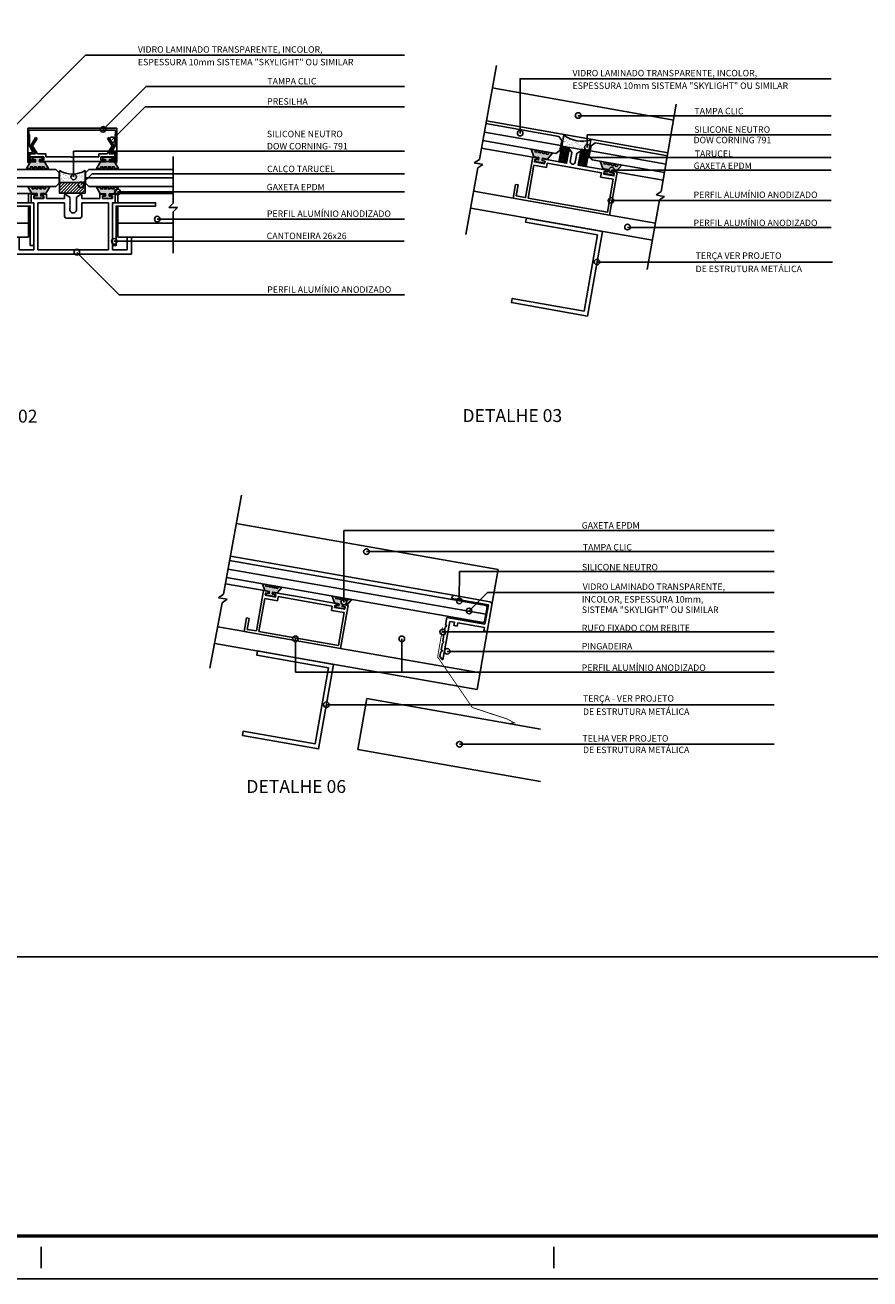
# Model space of a CAD drawing. Extents: x 173835 to 174132, y 2181343 to 2181491.
# Drawn here: x 173886 to 173936, y 2181343 to 2181416 of the extents above; entities that cross this region are included whole.
import ezdxf

# ---------------------------------------------------------------- set-up
doc = ezdxf.new("R2010")
doc.units = 0
doc.header["$MEASUREMENT"] = 0
doc.linetypes.add('ACAD_ISO07W100', pattern=[3, 0, -3])
for name, color, linetype in [('A-01-A', 8, 'CONTINUOUS'), ('A-02', 2, 'CONTINUOUS'), ('A-03', 3, 'CONTINUOUS'), ('A-04', 4, 'CONTINUOUS'), ('A-COTA', 1, 'CONTINUOUS'), ('A-FORMATO', 1, 'CONTINUOUS'), ('A-HT-VIDRO', 8, 'CONTINUOUS'), ('A-TEXTO-2', 3, 'CONTINUOUS'), ('A-VIDRO', 142, 'CONTINUOUS'), ('A-VIDRO-GAXETA', 253, 'CONTINUOUS'), ('A0-TEXTO-25', 2, 'CONTINUOUS'), ('COTA', 1, 'CONTINUOUS'), ('LAYER2', 2, 'CONTINUOUS'), ('PERFIS', 2, 'CONTINUOUS')]:
    doc.layers.add(name, color=color, linetype=linetype)
doc.styles.add('RS-60-25', font='romans.shx', dxfattribs={"height": 0.375})
doc.styles.add('STYLE1', font='ARIAL.TTF')

# ---------------------------------------------------------------- blocks, each defined once
blk = doc.blocks.new('PERFIL_ENG001')
at = {"layer": 'LAYER2', "linetype": 'CONTINUOUS'}
for p, q in [((162555.68, -21096.93), (162555.68, -21101.93)), ((162558.66, -21096.93), (162555.68, -21096.93)), ((162557.18, -21097.93), (162558.66, -21097.93)), ((162557.18, -21099.43), (162557.18, -21097.93)), ((162563.18, -21099.43), (162557.18, -21099.43)), ((162558.66, -21097.93), (162558.66, -21096.93)), ((162561.67, -21096.93), (162561.67, -21097.93)), ((162564.68, -21096.93), (162561.67, -21096.93)), ((162563.18, -21097.93), (162561.67, -21097.93)), ((162563.18, -21099.43), (162563.18, -21097.93)), ((162564.68, -21096.93), (162564.68, -21099.43)), ((162564.68, -21099.43), (162575.17, -21099.43)), ((162575.17, -21097.45), (162575.17, -21099.43)), ((162578.18, -21098.66), (162575.62, -21097.19)), ((162578.18, -21098.66), (162578.47, -21098.96)), ((162578.47, -21098.96), (162578.18, -21099.26)), ((162578.18, -21099.26), (162578.47, -21099.56)), ((162578.47, -21099.56), (162578.18, -21099.86)), ((162578.18, -21099.86), (162578.47, -21100.16)), ((162578.47, -21100.16), (162578.18, -21100.46)), ((162582.18, -21098.66), (162584.72, -21097.19)), ((162582.18, -21105.93), (162582.18, -21098.66)), ((162585.17, -21099.43), (162585.17, -21097.45)), ((162585.17, -21099.43), (162595.68, -21099.43)), ((162598.66, -21096.93), (162595.68, -21096.93)), ((162595.68, -21096.93), (162595.68, -21099.43)), ((162597.18, -21097.93), (162598.66, -21097.93)), ((162597.18, -21099.43), (162597.18, -21097.93)), ((162597.18, -21099.43), (162603.18, -21099.43)), ((162598.66, -21096.93), (162598.66, -21097.93)), ((162601.67, -21097.93), (162601.67, -21096.93)), ((162601.67, -21096.93), (162604.68, -21096.93)), ((162603.18, -21097.93), (162601.67, -21097.93)), ((162603.18, -21099.43), (162603.18, -21097.93)), ((162604.68, -21096.93), (162604.68, -21101.93)), ((162557.18, -21101.93), (162555.68, -21101.93)), ((162557.18, -21101.93), (162557.18, -21129.43)), ((162575.17, -21101.93), (162559.68, -21101.93)), ((162559.68, -21101.93), (162559.68, -21129.43)), ((162575.17, -21109.93), (162575.17, -21101.93)), ((162578.18, -21100.46), (162578.47, -21100.76)), ((162578.47, -21100.76), (162578.18, -21101.06)), ((162578.18, -21101.06), (162578.47, -21101.36)), ((162578.47, -21101.36), (162578.18, -21101.66)), ((162578.18, -21101.66), (162578.47, -21101.96)), ((162578.47, -21101.96), (162578.18, -21102.26)), ((162578.18, -21102.26), (162578.47, -21102.56)), ((162578.47, -21102.56), (162578.18, -21102.86)), ((162578.18, -21102.86), (162578.47, -21103.16)), ((162578.47, -21103.16), (162578.18, -21103.46)), ((162578.18, -21103.46), (162578.47, -21103.76)), ((162578.47, -21103.76), (162578.18, -21104.06)), ((162578.18, -21104.06), (162578.47, -21104.36)), ((162578.47, -21104.36), (162578.18, -21104.66)), ((162578.18, -21104.66), (162578.47, -21104.96)), ((162578.18, -21105.26), (162578.47, -21104.96)), ((162578.18, -21105.93), (162578.18, -21105.26)), ((162585.17, -21101.93), (162600.68, -21101.93)), ((162585.17, -21109.93), (162585.17, -21101.93)), ((162600.68, -21101.93), (162600.68, -21129.43)), ((162603.18, -21101.93), (162604.68, -21101.93)), ((162603.18, -21101.93), (162604.68, -21101.93)), ((162603.18, -21101.93), (162603.18, -21129.43)), ((162576.16, -21110.93), (162584.17, -21110.93)), ((162546.16, -21121.93), (162548.66, -21121.93)), ((162546.16, -21131.93), (162546.16, -21121.93)), ((162548.66, -21129.43), (162548.66, -21121.93)), ((162614.17, -21121.93), (162611.67, -21121.93)), ((162611.67, -21129.43), (162611.67, -21121.93)), ((162614.17, -21131.93), (162614.17, -21121.93)), ((162557.18, -21129.43), (162548.66, -21129.43)), ((162600.68, -21129.43), (162559.68, -21129.43)), ((162603.18, -21129.43), (162611.67, -21129.43)), ((162546.16, -21131.93), (162614.17, -21131.93))]:
    blk.add_line(p, q, dxfattribs=at)
for centre, radius, start, end in [((162575.47, -21097.45), 0.303, 61.06815, 178.82321), ((162584.87, -21097.45), 0.303, 1.17679, 118.93185), ((162580.18, -21105.93), 2, 179.99932, 0.00068), ((162576.17, -21109.93), 1, 179.95921, 269.76061), ((162584.17, -21109.93), 1, 270.23939, 0.04079)]:
    blk.add_arc(centre, radius, start, end, dxfattribs=at)
blk = doc.blocks.new('PRE_TAMPA')
at = {"layer": 'LAYER2', "linetype": 'CONTINUOUS'}
for p, q in [((162554.16, -21075.94), (162554.16, -21062.02)), ((162554.16, -21062.02), (162606.16, -21062.02)), ((162554.91, -21063.26), (162605.41, -21063.26)), ((162554.91, -21065.62), (162554.91, -21063.26)), ((162605.41, -21065.62), (162605.41, -21063.26)), ((162606.16, -21075.94), (162606.16, -21062.02)), ((162555.2, -21066.18), (162554.91, -21065.62)), ((162555.2, -21072.36), (162555.2, -21066.18)), ((162558.81, -21067.55), (162555.96, -21072.31)), ((162557.05, -21072.31), (162559.63, -21068.01)), ((162559.63, -21068.01), (162558.81, -21067.55)), ((162601.55, -21067.55), (162600.74, -21068.01)), ((162600.74, -21068.01), (162603.32, -21072.31)), ((162604.42, -21072.31), (162601.55, -21067.55)), ((162605.12, -21066.18), (162605.41, -21065.62)), ((162605.12, -21072.36), (162605.12, -21066.18)), ((162554.16, -21075.94), (162554.16, -21082.02)), ((162554.81, -21082.02), (162554.81, -21076.54)), ((162554.81, -21076.54), (162557.46, -21076.54)), ((162557.46, -21076.54), (162555.2, -21072.36)), ((162558.81, -21077.04), (162555.37, -21077.04)), ((162555.37, -21081.55), (162555.37, -21077.04)), ((162555.96, -21072.31), (162558.81, -21077.04)), ((162559.91, -21077.04), (162557.05, -21072.31)), ((162564.77, -21077.04), (162559.91, -21077.04)), ((162564.77, -21077.04), (162564.77, -21078.83)), ((162600.47, -21077.04), (162595.59, -21077.04)), ((162595.59, -21077.04), (162595.59, -21078.83)), ((162603.32, -21072.31), (162600.47, -21077.04)), ((162601.57, -21077.04), (162604.42, -21072.31)), ((162604.98, -21077.04), (162601.57, -21077.04)), ((162602.87, -21076.54), (162605.12, -21072.36)), ((162605.51, -21076.54), (162602.87, -21076.54)), ((162604.98, -21081.55), (162604.98, -21077.04)), ((162605.51, -21082.02), (162605.51, -21076.54)), ((162606.16, -21075.94), (162606.16, -21082.02)), ((162554.81, -21082.02), (162554.16, -21082.02)), ((162555.37, -21081.55), (162558.01, -21081.55)), ((162556.08, -21080.64), (162556.08, -21078.83)), ((162556.08, -21078.83), (162563.64, -21078.83)), ((162556.08, -21080.64), (162558.01, -21080.64)), ((162558.01, -21081.55), (162558.01, -21080.64)), ((162561.7, -21080.64), (162561.7, -21081.55)), ((162563.64, -21080.64), (162561.7, -21080.64)), ((162561.7, -21081.55), (162598.69, -21081.55)), ((162563.64, -21080.64), (162563.64, -21078.83)), ((162564.77, -21078.83), (162565.53, -21078.83)), ((162579.67, -21078.83), (162564.77, -21078.83)), ((162580.18, -21079.32), (162579.67, -21078.83)), ((162580.69, -21078.83), (162580.18, -21079.32)), ((162580.69, -21078.83), (162595.59, -21078.83)), ((162595.59, -21078.83), (162594.85, -21078.83)), ((162596.74, -21080.64), (162596.74, -21078.83)), ((162596.74, -21078.83), (162604.3, -21078.83)), ((162596.74, -21080.64), (162598.69, -21080.64)), ((162598.69, -21081.55), (162598.69, -21080.64)), ((162598.69, -21081.55), (162605.18, -21081.55)), ((162602.37, -21080.64), (162602.37, -21081.55)), ((162604.3, -21080.64), (162602.37, -21080.64)), ((162604.98, -21081.55), (162602.37, -21081.55)), ((162604.3, -21078.83), (162604.3, -21080.64)), ((162605.18, -21081.55), (162605.18, -21082.02)), ((162605.51, -21082.02), (162606.16, -21082.02))]:
    blk.add_line(p, q, dxfattribs=at)
blk = doc.blocks.new('003')
at = {"layer": 'LAYER2', "linetype": 'CONTINUOUS'}
for p, q in [((163980.06, -19726.73), (163971.88, -19749.19)), ((163982.83, -19727.75), (163980.06, -19726.73)), ((163980.59, -19729.59), (163981.09, -19728.18)), ((163980.59, -19729.59), (163986.25, -19731.65)), ((163982.5, -19728.69), (163981.09, -19728.18)), ((163982.83, -19727.75), (163982.5, -19728.69)), ((163983.67, -19729.92), (163983.67, -19729.92)), ((163985.66, -19728.78), (163985.33, -19729.72)), ((163985.33, -19729.72), (163986.76, -19730.24)), ((163998.85, -19733.58), (163985.66, -19728.78)), ((163986.76, -19730.24), (163986.25, -19731.65)), ((163973.26, -19749.7), (163979.9, -19731.47)), ((163986.95, -19734.04), (163979.9, -19731.47)), ((163986.95, -19734.04), (163987.81, -19731.69)), ((163987.81, -19731.69), (164017.87, -19742.63)), ((163998.85, -19733.58), (164021.39, -19741.78)), ((163964.75, -19748.2), (163967.5, -19740.68)), ((163968.93, -19741.2), (163966.7, -19747.31)), ((163967.5, -19740.68), (163968.93, -19741.2)), ((164017.01, -19744.98), (164017.87, -19742.63)), ((164017.01, -19744.98), (164024.06, -19747.54)), ((164027.03, -19743.84), (164018.34, -19767.7)), ((164019.65, -19742.21), (164019.14, -19743.62)), ((164024.75, -19745.66), (164019.14, -19743.62)), ((164021.04, -19742.72), (164019.65, -19742.21)), ((164021.39, -19741.78), (164021.04, -19742.72)), ((164022.21, -19743.94), (164022.21, -19743.94)), ((164024.2, -19742.81), (164023.87, -19743.75)), ((164023.87, -19743.75), (164025.25, -19744.26)), ((164024.2, -19742.81), (164027.03, -19743.84)), ((164025.25, -19744.26), (164024.75, -19745.66)), ((164018.34, -19767.7), (163964.75, -19748.2)), ((163966.7, -19747.31), (163971.88, -19749.19)), ((163973.26, -19749.7), (164017.42, -19765.77)), ((164017.42, -19765.77), (164024.06, -19747.54))]:
    blk.add_line(p, q, dxfattribs=at)
blk = doc.blocks.new('PING')
at = {"layer": 'LAYER2', "linetype": 'CONTINUOUS'}
for p, q in [((164041.81, -19735.03), (164043.18, -19733.43)), ((164062.39, -19742.51), (164041.99, -19735.1)), ((164043.18, -19733.43), (164063.52, -19740.84)), ((164058.5, -19753.2), (164062.39, -19742.51)), ((164059, -19757.57), (164064.4, -19742.74)), ((164030.76, -19769.35), (164038.54, -19748.02)), ((164035.45, -19750.65), (164034.18, -19754.14)), ((164035.45, -19750.65), (164035.94, -19750.82)), ((164037.32, -19745.49), (164035.8, -19749.71)), ((164035.8, -19749.71), (164036.27, -19749.89)), ((164036.27, -19749.89), (164035.94, -19750.82)), ((164037.32, -19745.49), (164058.5, -19753.2)), ((164041.13, -19748.97), (164038.54, -19748.02)), ((164040.47, -19750.83), (164041.13, -19748.97)), ((164040.47, -19750.83), (164042.29, -19751.5)), ((164042.29, -19751.5), (164042.97, -19749.64)), ((164057.81, -19755.04), (164042.97, -19749.64)), ((164032.15, -19759.75), (164030.76, -19763.52)), ((164032.15, -19759.75), (164032.62, -19759.93)), ((164033.85, -19755.06), (164032.48, -19758.82)), ((164032.48, -19758.82), (164032.95, -19759)), ((164032.95, -19759), (164032.62, -19759.93)), ((164033.85, -19755.06), (164034.34, -19755.23)), ((164034.18, -19754.14), (164034.67, -19754.31)), ((164034.67, -19754.31), (164034.34, -19755.23)), ((164057.81, -19755.04), (164057.15, -19756.9)), ((164057.15, -19756.9), (164059, -19757.57)), ((164057.15, -19756.9), (164059, -19757.57)), ((164029.4, -19767.29), (164030.43, -19764.44)), ((164030.29, -19769.18), (164029.4, -19767.29)), ((164030.43, -19764.44), (164030.92, -19764.62)), ((164030.76, -19763.52), (164031.25, -19763.69)), ((164031.25, -19763.69), (164030.92, -19764.62)), ((164030.76, -19769.35), (164030.29, -19769.18))]:
    blk.add_line(p, q, dxfattribs=at)
blk.add_arc((164063.04, -19742.21), 1.45, 339.13468, 70.75313, dxfattribs=at)
blk = doc.blocks.new('BR-IND')
at = {"layer": 'A-COTA', "color": 3}
blk.add_circle((0, 0), 0.162, dxfattribs=at)

msp = doc.modelspace()

# ---------------------------------------------------------------- hatches: boundary and pattern name
at = {"layer": 'A-HT-VIDRO', "linetype": 'ACAD_ISO07W100'}
h = msp.add_hatch(dxfattribs=at)
h.set_pattern_fill('AR-SAND', color=256, scale=0.1, angle=10, style=0)
h.set_pattern_definition([(47.5, (157601.98711, 2180397.68512), (-0.0396625784, 0.1886612305), [0, -0.152, 0, -0.17, 0, -0.1625]), (17.5, (157601.9871, 2180397.68512), (0.12528293, 0.3086589825), [0, -0.082, 0, -0.137, 0, -0.0525]), (337.5, (157601.86598, 2180397.66376), (0.3065848365, 0.0546338139), [0, -0.05, 0, -0.18, 0, -0.235]), (327.5, (157601.86598, 2180397.66376), (0.2808050024, 0.1386350108), [0, -0.025, 0, -0.118, 0, -0.135])])
edge = h.paths.add_edge_path()
edge.add_arc((173918.859, 2181410.905), 1.762, 233.06867, 286.55707)
edge.add_line((173919.362, 2181409.215), (173919.25, 2181408.585))
edge.add_line((173919.25, 2181408.585), (173917.675, 2181408.862))
edge.add_line((173917.675, 2181408.862), (173917.8, 2181409.496))
at = {"layer": 'A-HT-VIDRO'}
h = msp.add_hatch(dxfattribs=at)
h.set_pattern_fill('ANSI31', color=256, scale=0.8, angle=10, style=0)
h.set_pattern_definition([(55, (157601.98711, 2180397.68512), (-0.0819152044, 0.05735764364), [])])
h.paths.add_polyline_path([(173918.634, 2181407.747), (173919.088, 2181407.666), (173919.25, 2181408.585), (173918.795, 2181408.665)])
h.paths.add_polyline_path([(173917.513, 2181407.944), (173917.952, 2181407.867), (173917.956, 2181407.886), (173918.099, 2181408.702), (173918.103, 2181408.696), (173918.119, 2181408.784), (173917.675, 2181408.862)])
h = msp.add_hatch(dxfattribs=at)
h.set_pattern_fill('AR-SAND', color=256, scale=0.100015, style=0)
h.set_pattern_definition([(37.5, (157687.57118, 2183246.64558), (-0.0063002809, 0.1927112837), [0, -0.1520228035, 0, -0.1700255039, 0, -0.1625243787]), (7.5, (157687.57118, 2183246.64558), (0.1770042212, 0.2822569452), [0, -0.0820123019, 0, -0.1370205532, 0, -0.0525078762]), (327.5, (157687.44816, 2183246.64558), (0.3114609055, 0.0005659903), [0, -0.0500075012, 0, -0.1800270041, 0, -0.2350352554]), (317.5, (157687.44816, 2183246.64558), (0.3006577593, 0.0877807236), [0, -0.0250037506, 0, -0.1180177027, 0, -0.1350202531])])
h.paths.add_polyline_path([(173888.406, 2181407.438), (173888.406, 2181406.738), (173889.631, 2181406.738), (173889.631, 2181407.311, -0.080938), (173889.164, 2181407.233), (173889.164, 2181406.942, -0.414214), (173889.264, 2181406.842, -1), (173889.064, 2181406.842, -0.414214), (173889.164, 2181406.942), (173889.164, 2181407.233, -0.135924)])
h.paths.add_polyline_path([(173889.631, 2181406.738), (173889.905, 2181406.738), (173889.905, 2181407.438, -0.051504), (173889.631, 2181407.311)])
h = msp.add_hatch(dxfattribs=at)
h.set_pattern_fill('ANSI31', color=256, scale=1.00015, style=0)
h.set_pattern_definition([(45, (157803.47248, 2183235.90143), (-0.0884016079, 0.0884016079), [])])
h.paths.add_polyline_path([(173888.406, 2181406.738), (173888.406, 2181406.127), (173889.906, 2181406.127), (173889.906, 2181406.738), (173889.704, 2181406.738, -0.191467), (173889.731, 2181406.669, -1), (173889.531, 2181406.669, -0.191467), (173889.559, 2181406.738)])
at = {"layer": 'A-VIDRO-GAXETA'}
for points in [[(173916.336, 2181408.19), (173916.311, 2181408.06), (173916.149, 2181408.091), (173916.124, 2181407.961), (173916.665, 2181407.859), (173916.689, 2181407.989), (173916.527, 2181408.02), (173916.551, 2181408.149), (173916.843, 2181408.094), (173917.141, 2181408.441), (173916.898, 2181408.487), (173916.878, 2181408.378), (173916.768, 2181408.399), (173916.789, 2181408.507), (173916.683, 2181408.527), (173916.663, 2181408.419), (173916.553, 2181408.44), (173916.573, 2181408.548), (173916.468, 2181408.568), (173916.447, 2181408.46), (173916.337, 2181408.481), (173916.358, 2181408.589), (173916.25, 2181408.609), (173916.23, 2181408.501), (173916.12, 2181408.522), (173916.14, 2181408.63), (173915.894, 2181408.677), (173916.045, 2181408.245)], [(173887.235, 2181407.944), (173887.235, 2181408.076), (173887.4, 2181408.076), (173887.4, 2181408.208), (173886.85, 2181408.208), (173886.85, 2181408.076), (173887.016, 2181408.076), (173887.016, 2181407.944), (173886.719, 2181407.944), (173886.49, 2181407.548), (173886.738, 2181407.548), (173886.738, 2181407.658), (173886.849, 2181407.658), (173886.849, 2181407.548), (173886.957, 2181407.548), (173886.957, 2181407.658), (173887.068, 2181407.658), (173887.068, 2181407.548), (173887.176, 2181407.548), (173887.176, 2181407.658), (173887.288, 2181407.658), (173887.288, 2181407.548), (173887.397, 2181407.548), (173887.397, 2181407.658), (173887.509, 2181407.658), (173887.509, 2181407.548), (173887.76, 2181407.548), (173887.532, 2181407.944)], [(173891.314, 2181407.944), (173891.314, 2181408.076), (173891.479, 2181408.076), (173891.479, 2181408.208), (173890.929, 2181408.208), (173890.929, 2181408.076), (173891.095, 2181408.076), (173891.095, 2181407.944), (173890.798, 2181407.944), (173890.569, 2181407.548), (173890.817, 2181407.548), (173890.817, 2181407.658), (173890.928, 2181407.658), (173890.928, 2181407.548), (173891.036, 2181407.548), (173891.036, 2181407.658), (173891.147, 2181407.658), (173891.147, 2181407.548), (173891.255, 2181407.548), (173891.255, 2181407.658), (173891.367, 2181407.658), (173891.367, 2181407.548), (173891.476, 2181407.548), (173891.476, 2181407.658), (173891.588, 2181407.658), (173891.588, 2181407.548), (173891.839, 2181407.548), (173891.61, 2181407.944)], [(173920.361, 2181407.492), (173920.337, 2181407.362), (173920.174, 2181407.393), (173920.15, 2181407.263), (173920.69, 2181407.161), (173920.715, 2181407.29), (173920.552, 2181407.321), (173920.577, 2181407.451), (173920.868, 2181407.396), (173921.166, 2181407.742), (173920.924, 2181407.788), (173920.903, 2181407.68), (173920.793, 2181407.701), (173920.814, 2181407.809), (173920.708, 2181407.829), (173920.688, 2181407.721), (173920.578, 2181407.742), (173920.598, 2181407.85), (173920.493, 2181407.87), (173920.472, 2181407.762), (173920.363, 2181407.782), (173920.383, 2181407.89), (173920.275, 2181407.911), (173920.255, 2181407.803), (173920.145, 2181407.824), (173920.166, 2181407.932), (173919.919, 2181407.978), (173920.07, 2181407.547)], [(173887.613, 2181406.093), (173887.842, 2181406.489), (173887.591, 2181406.489), (173887.591, 2181406.379), (173887.479, 2181406.379), (173887.479, 2181406.489), (173887.369, 2181406.489), (173887.369, 2181406.379), (173887.258, 2181406.379), (173887.258, 2181406.489), (173887.15, 2181406.489), (173887.15, 2181406.379), (173887.038, 2181406.379), (173887.038, 2181406.489), (173886.931, 2181406.489), (173886.931, 2181406.379), (173886.819, 2181406.379), (173886.819, 2181406.489), (173886.572, 2181406.489), (173886.801, 2181406.093), (173887.098, 2181406.093), (173887.098, 2181405.961), (173886.932, 2181405.961), (173886.932, 2181405.829), (173887.482, 2181405.829), (173887.482, 2181405.961), (173887.317, 2181405.961), (173887.317, 2181406.093)], [(173891.301, 2181406.083), (173891.301, 2181405.951), (173891.466, 2181405.951), (173891.466, 2181405.819), (173890.916, 2181405.819), (173890.916, 2181405.951), (173891.081, 2181405.951), (173891.081, 2181406.083), (173890.785, 2181406.083), (173890.556, 2181406.479), (173890.803, 2181406.479), (173890.803, 2181406.369), (173890.915, 2181406.369), (173890.915, 2181406.479), (173891.022, 2181406.479), (173891.022, 2181406.369), (173891.134, 2181406.369), (173891.134, 2181406.479), (173891.241, 2181406.479), (173891.241, 2181406.369), (173891.353, 2181406.369), (173891.353, 2181406.479), (173891.463, 2181406.479), (173891.463, 2181406.369), (173891.575, 2181406.369), (173891.575, 2181406.479), (173891.826, 2181406.479), (173891.597, 2181406.083)], [(173901.142, 2181383.196), (173901.123, 2181383.097), (173901.029, 2181383.115), (173901.048, 2181383.213), (173900.952, 2181383.231), (173900.933, 2181383.133), (173900.833, 2181383.152), (173900.852, 2181383.25), (173900.756, 2181383.268), (173900.737, 2181383.17), (173900.637, 2181383.189), (173900.656, 2181383.287), (173900.558, 2181383.305), (173900.54, 2181383.207), (173900.44, 2181383.226), (173900.458, 2181383.324), (173900.234, 2181383.367), (173900.371, 2181382.974), (173900.636, 2181382.924), (173900.614, 2181382.806), (173900.466, 2181382.834), (173900.444, 2181382.716), (173900.935, 2181382.623), (173900.957, 2181382.741), (173900.81, 2181382.769), (173900.832, 2181382.887), (173901.095, 2181382.837), (173901.366, 2181383.154)], [(173904.699, 2181382.471), (173904.717, 2181382.569), (173904.619, 2181382.588), (173904.601, 2181382.49), (173904.501, 2181382.508), (173904.52, 2181382.607), (173904.295, 2181382.649), (173904.432, 2181382.257), (173904.697, 2181382.207), (173904.675, 2181382.089), (173904.527, 2181382.117), (173904.505, 2181381.999), (173904.996, 2181381.906), (173905.018, 2181382.024), (173904.871, 2181382.052), (173904.893, 2181382.17), (173905.156, 2181382.12), (173905.428, 2181382.436), (173905.203, 2181382.478), (173905.184, 2181382.379), (173905.09, 2181382.397), (173905.109, 2181382.495), (173905.013, 2181382.513), (173904.994, 2181382.415), (173904.894, 2181382.434), (173904.913, 2181382.532), (173904.817, 2181382.55), (173904.798, 2181382.452)]]:
    msp.add_hatch(color=256, dxfattribs=at).paths.add_polyline_path(points)

# ---------------------------------------------------------------- linework, layer by layer
at = {"layer": 'A-01-A', "linetype": 'CONTINUOUS'}
for p, q in [((173917.618, 2181408.892), (173913.165, 2181409.678)), ((173919.343, 2181408.587), (173923.754, 2181407.809)), ((173888.391, 2181407.006), (173882.022, 2181407.006)), ((173889.924, 2181407.006), (173895.029, 2181407.006)), ((173913.248, 2181381.599), (173898.232, 2181384.228))]:
    msp.add_line(p, q, dxfattribs=at)
at = {"layer": 'A-01-A'}
for p, q in [((173888.406, 2181406.738), (173888.406, 2181407.438)), ((173889.905, 2181407.438), (173889.905, 2181406.738))]:
    msp.add_line(p, q, dxfattribs=at)
at = {"layer": 'A-01-A', "flags": 128}
msp.add_lwpolyline([(173917.8, 2181409.496, 0.237719), (173919.362, 2181409.215), (173919.25, 2181408.585), (173917.675, 2181408.862)], format="xyb", close=True, dxfattribs=at)
for points in [[(173917.675, 2181408.862), (173917.513, 2181407.944), (173917.952, 2181407.867), (173918.119, 2181408.784)], [(173918.797, 2181408.675), (173918.634, 2181407.747), (173919.088, 2181407.666), (173919.25, 2181408.585)]]:
    msp.add_lwpolyline(points, close=True, dxfattribs=at)
at = {"layer": 'A-01-A'}
msp.add_lwpolyline([(173888.406, 2181406.738), (173889.906, 2181406.738), (173889.906, 2181406.127), (173888.406, 2181406.127)], close=True, dxfattribs=at)
msp.add_arc((173889.155, 2181408.704), 1.471, 239.36774, 300.63226, dxfattribs=at)
at = {"layer": 'A-02', "color": 2, "linetype": 'CONTINUOUS'}
msp.add_lwpolyline([(173918.634, 2181407.747), (173918.937, 2181407.693), (173920.315, 2181407.45), (173920.296, 2181407.352), (173920.151, 2181407.377), (173920.125, 2181407.23), (173920.713, 2181407.126), (173920.738, 2181407.273), (173920.593, 2181407.299), (173920.609, 2181407.398), (173920.906, 2181407.346), (173920.465, 2181404.844), (173914.848, 2181405.834), (173914.989, 2181406.623), (173915.138, 2181406.596), (173915.025, 2181405.956), (173915.567, 2181405.86), (173915.983, 2181408.214), (173916.274, 2181408.162), (173916.258, 2181408.064), (173916.11, 2181408.089), (173916.085, 2181407.942), (173916.678, 2181407.838), (173916.704, 2181407.985), (173916.554, 2181408.012), (173916.571, 2181408.11), (173917.952, 2181407.867), (173918.099, 2181408.702), (173918.262, 2181408.484), (173918.171, 2181407.967, 0.937677), (173918.463, 2181407.916), (173918.553, 2181408.432), (173918.78, 2181408.581), (173918.634, 2181407.747)], format="xyb", dxfattribs=at)
msp.add_lwpolyline([(173916.833, 2181407.861), (173916.789, 2181407.615), (173916.05, 2181407.745), (173915.713, 2181405.834), (173920.341, 2181405.018), (173920.678, 2181406.929), (173919.939, 2181407.059), (173919.983, 2181407.305)], close=True, dxfattribs=at)
at = {"layer": 'A-02', "linetype": 'CONTINUOUS', "flags": 128}
for points in [[(173886.904, 2181405.566), (173886.904, 2181403.066), (173886.704, 2181403.066), (173886.704, 2181405.366), (173884.399, 2181405.366), (173884.399, 2181405.566)], [(173891.504, 2181403.066), (173891.703, 2181403.066), (173891.703, 2181405.366), (173894.008, 2181405.366), (173894.008, 2181405.566), (173891.504, 2181405.566)]]:
    msp.add_lwpolyline(points, close=True, dxfattribs=at)
at = {"layer": 'A-03', "linetype": 'CONTINUOUS'}
for p, q in [((173924.206, 2181410.378), (173913.618, 2181412.245)), ((173913.282, 2181410.335), (173923.87, 2181408.463)), ((173915.983, 2181408.214), (173912.987, 2181408.742)), ((173920.906, 2181407.346), (173923.575, 2181406.875)), ((173882.022, 2181406.106), (173886.814, 2181406.106)), ((173886.605, 2181405.566), (173886.605, 2181406.106)), ((173895.029, 2181406.106), (173891.594, 2181406.106)), ((173891.803, 2181405.566), (173891.803, 2181406.106)), ((173914.848, 2181405.834), (173912.545, 2181406.24)), ((173886.605, 2181405.366), (173886.605, 2181403.566)), ((173891.803, 2181405.366), (173891.803, 2181403.566)), ((173922.96, 2181403.39), (173912.372, 2181405.255)), ((173882.022, 2181404.366), (173886.605, 2181404.366)), ((173895.029, 2181404.366), (173891.803, 2181404.366)), ((173920.465, 2181404.844), (173923.136, 2181404.375)), ((173886.605, 2181403.566), (173882.022, 2181403.566)), ((173891.803, 2181403.566), (173895.029, 2181403.566)), ((173913.963, 2181384.211), (173898.7, 2181386.886)), ((173898.363, 2181384.975), (173911.348, 2181382.699)), ((173913.6, 2181382.154), (173913.963, 2181384.211)), ((173898.084, 2181383.375), (173900.451, 2181382.958)), ((173897.64, 2181380.873), (173899.316, 2181380.578)), ((173897.467, 2181379.888), (173912.745, 2181377.214)), ((173904.781, 2181379.605), (173912.913, 2181378.189)), ((173906.318, 2181376.682), (173916.435, 2181374.911)), ((173905.801, 2181373.726), (173916.435, 2181371.865))]:
    msp.add_line(p, q, dxfattribs=at)
at = {"layer": 'A-03'}
msp.add_line((173913.327, 2181380.599), (173912.745, 2181377.214), dxfattribs=at)
at = {"layer": 'A-03', "linetype": 'CONTINUOUS'}
msp.add_lwpolyline([(173906.318, 2181376.682), (173905.801, 2181373.726)], dxfattribs=at)
at = {"layer": 'A-04', "ltscale": 0.5, "const_width": 0.05}
msp.add_lwpolyline([(173910.74, 2181380.833), (173910.441, 2181379.11), (173912.464, 2181376.163), (173914.486, 2181375.5), (173914.917, 2181375.268), (173914.586, 2181375.235)], dxfattribs=at)
at = {"layer": 'A-FORMATO', "color": 3}
msp.add_line((173841.084, 2181361.637), (174129.584, 2181361.637), dxfattribs=at)
at = {"layer": 'A-FORMATO', "color": 2}
for p, q in [((173887.334, 2181344.762), (173887.334, 2181343.512)), ((173917.209, 2181344.762), (173917.209, 2181343.512))]:
    msp.add_line(p, q, dxfattribs=at)
msp.add_lwpolyline([(174132.084, 2181342.887), (173834.834, 2181342.887), (173834.834, 2181491.387), (174132.084, 2181491.387)], close=True, dxfattribs=at)
at = {"layer": 'A-FORMATO', "color": 2, "const_width": 0.2}
msp.add_lwpolyline([(174129.584, 2181345.387), (173841.084, 2181345.387), (173841.084, 2181488.887), (174129.584, 2181488.887)], close=True, dxfattribs=at)
at = {"layer": 'A-HT-VIDRO', "linetype": 'CONTINUOUS'}
for p, q in [((173887.761, 2181407.548), (173887.532, 2181407.944)), ((173891.84, 2181407.548), (173891.61, 2181407.944))]:
    msp.add_line(p, q, dxfattribs=at)
at = {"layer": 'A-HT-VIDRO', "linetype": 'CONTINUOUS', "flags": 128}
for points in [[(173916.336, 2181408.19), (173916.311, 2181408.06), (173916.149, 2181408.091), (173916.124, 2181407.961), (173916.665, 2181407.859), (173916.689, 2181407.989), (173916.527, 2181408.02), (173916.551, 2181408.149), (173916.843, 2181408.094), (173917.141, 2181408.441), (173916.898, 2181408.487), (173916.878, 2181408.378), (173916.768, 2181408.399), (173916.789, 2181408.507), (173916.683, 2181408.527), (173916.663, 2181408.419), (173916.553, 2181408.44), (173916.573, 2181408.548), (173916.468, 2181408.568), (173916.447, 2181408.46), (173916.337, 2181408.481), (173916.358, 2181408.589), (173916.25, 2181408.609), (173916.23, 2181408.501), (173916.12, 2181408.522), (173916.14, 2181408.63), (173915.894, 2181408.677), (173916.045, 2181408.245)], [(173887.235, 2181407.944), (173887.235, 2181408.076), (173887.4, 2181408.076), (173887.4, 2181408.208), (173886.85, 2181408.208), (173886.85, 2181408.076), (173887.016, 2181408.076), (173887.016, 2181407.944), (173886.719, 2181407.944), (173886.49, 2181407.548), (173886.738, 2181407.548), (173886.738, 2181407.658), (173886.849, 2181407.658), (173886.849, 2181407.548), (173886.957, 2181407.548), (173886.957, 2181407.658), (173887.068, 2181407.658), (173887.068, 2181407.548), (173887.176, 2181407.548), (173887.176, 2181407.658), (173887.288, 2181407.658), (173887.288, 2181407.548), (173887.397, 2181407.548), (173887.397, 2181407.658), (173887.509, 2181407.658), (173887.509, 2181407.548), (173887.76, 2181407.548), (173887.532, 2181407.944)], [(173920.361, 2181407.492), (173920.337, 2181407.362), (173920.174, 2181407.393), (173920.15, 2181407.263), (173920.69, 2181407.161), (173920.715, 2181407.29), (173920.552, 2181407.321), (173920.577, 2181407.451), (173920.868, 2181407.396), (173921.166, 2181407.742), (173920.924, 2181407.788), (173920.903, 2181407.68), (173920.793, 2181407.701), (173920.814, 2181407.809), (173920.708, 2181407.829), (173920.688, 2181407.721), (173920.578, 2181407.742), (173920.598, 2181407.85), (173920.493, 2181407.87), (173920.472, 2181407.762), (173920.363, 2181407.782), (173920.383, 2181407.89), (173920.275, 2181407.911), (173920.255, 2181407.803), (173920.145, 2181407.824), (173920.166, 2181407.932), (173919.919, 2181407.978), (173920.07, 2181407.547)], [(173891.301, 2181406.083), (173891.301, 2181405.951), (173891.466, 2181405.951), (173891.466, 2181405.819), (173890.916, 2181405.819), (173890.916, 2181405.951), (173891.081, 2181405.951), (173891.081, 2181406.083), (173890.785, 2181406.083), (173890.556, 2181406.479), (173890.803, 2181406.479), (173890.803, 2181406.369), (173890.915, 2181406.369), (173890.915, 2181406.479), (173891.022, 2181406.479), (173891.022, 2181406.369), (173891.134, 2181406.369), (173891.134, 2181406.479), (173891.241, 2181406.479), (173891.241, 2181406.369), (173891.353, 2181406.369), (173891.353, 2181406.479), (173891.463, 2181406.479), (173891.463, 2181406.369), (173891.575, 2181406.369), (173891.575, 2181406.479), (173891.826, 2181406.479), (173891.597, 2181406.083)], [(173901.142, 2181383.196), (173901.123, 2181383.097), (173901.029, 2181383.115), (173901.048, 2181383.213), (173900.952, 2181383.231), (173900.933, 2181383.133), (173900.833, 2181383.152), (173900.852, 2181383.25), (173900.756, 2181383.268), (173900.737, 2181383.17), (173900.637, 2181383.189), (173900.656, 2181383.287), (173900.558, 2181383.305), (173900.54, 2181383.207), (173900.44, 2181383.226), (173900.458, 2181383.324), (173900.234, 2181383.367), (173900.371, 2181382.974), (173900.636, 2181382.924), (173900.614, 2181382.806), (173900.466, 2181382.834), (173900.444, 2181382.716), (173900.935, 2181382.623), (173900.957, 2181382.741), (173900.81, 2181382.769), (173900.832, 2181382.887), (173901.095, 2181382.837), (173901.366, 2181383.154)]]:
    msp.add_lwpolyline(points, close=True, dxfattribs=at)
at = {"layer": 'A-VIDRO', "linetype": 'CONTINUOUS'}
for p, q in [((173889.924, 2181407.306), (173890.124, 2181407.506)), ((173889.924, 2181406.706), (173889.924, 2181407.306)), ((173890.124, 2181407.506), (173895.029, 2181407.506)), ((173889.924, 2181407.156), (173889.924, 2181406.706)), ((173913.261, 2181382.104), (173898.319, 2181384.721)), ((173913.087, 2181381.119), (173898.145, 2181383.736)), ((173913.174, 2181381.18), (173913.321, 2181382.017)), ((173913.321, 2181382.017), (173913.261, 2181382.104)), ((173913.087, 2181381.119), (173913.174, 2181381.18))]:
    msp.add_line(p, q, dxfattribs=at)
at = {"layer": 'A-VIDRO', "linetype": 'CONTINUOUS', "flags": 128}
for points in [[(173913.078, 2181409.186), (173917.334, 2181408.434), (173917.566, 2181408.596), (173917.67, 2181409.187), (173917.508, 2181409.419), (173913.252, 2181410.171)], [(173923.667, 2181407.317), (173919.439, 2181408.062), (173919.276, 2181408.294), (173919.38, 2181408.885), (173919.612, 2181409.047), (173923.841, 2181408.302)], [(173882.022, 2181407.506), (173888.191, 2181407.506), (173888.391, 2181407.306), (173888.391, 2181406.706), (173888.191, 2181406.506), (173882.022, 2181406.506)], [(173889.924, 2181406.706), (173890.124, 2181406.506), (173895.029, 2181406.506)]]:
    msp.add_lwpolyline(points, dxfattribs=at)
at = {"layer": 'A-VIDRO-GAXETA', "flags": 128}
for points in [[(173891.314, 2181407.944), (173891.314, 2181408.076), (173891.479, 2181408.076), (173891.479, 2181408.208), (173890.929, 2181408.208), (173890.929, 2181408.076), (173891.095, 2181408.076), (173891.095, 2181407.944), (173890.798, 2181407.944), (173890.569, 2181407.548), (173890.817, 2181407.548), (173890.817, 2181407.658), (173890.928, 2181407.658), (173890.928, 2181407.548), (173891.036, 2181407.548), (173891.036, 2181407.658), (173891.147, 2181407.658), (173891.147, 2181407.548), (173891.255, 2181407.548), (173891.255, 2181407.658), (173891.367, 2181407.658), (173891.367, 2181407.548), (173891.476, 2181407.548), (173891.476, 2181407.658), (173891.588, 2181407.658), (173891.588, 2181407.548), (173891.839, 2181407.548), (173891.61, 2181407.944)], [(173887.317, 2181406.093), (173887.317, 2181405.961), (173887.482, 2181405.961), (173887.482, 2181405.829), (173886.932, 2181405.829), (173886.932, 2181405.961), (173887.098, 2181405.961), (173887.098, 2181406.093), (173886.801, 2181406.093), (173886.572, 2181406.489), (173886.819, 2181406.489), (173886.819, 2181406.379), (173886.931, 2181406.379), (173886.931, 2181406.489), (173887.038, 2181406.489), (173887.038, 2181406.379), (173887.15, 2181406.379), (173887.15, 2181406.489), (173887.258, 2181406.489), (173887.258, 2181406.379), (173887.369, 2181406.379), (173887.369, 2181406.489), (173887.479, 2181406.489), (173887.479, 2181406.379), (173887.591, 2181406.379), (173887.591, 2181406.489), (173887.842, 2181406.489), (173887.613, 2181406.093)], [(173905.203, 2181382.478), (173905.184, 2181382.379), (173905.09, 2181382.397), (173905.109, 2181382.495), (173905.013, 2181382.513), (173904.994, 2181382.415), (173904.894, 2181382.434), (173904.913, 2181382.532), (173904.817, 2181382.55), (173904.798, 2181382.452), (173904.699, 2181382.471), (173904.717, 2181382.569), (173904.619, 2181382.588), (173904.601, 2181382.49), (173904.501, 2181382.508), (173904.52, 2181382.607), (173904.295, 2181382.649), (173904.432, 2181382.257), (173904.697, 2181382.207), (173904.675, 2181382.089), (173904.527, 2181382.117), (173904.505, 2181381.999), (173904.996, 2181381.906), (173905.018, 2181382.024), (173904.871, 2181382.052), (173904.893, 2181382.17), (173905.156, 2181382.12), (173905.428, 2181382.436)]]:
    msp.add_lwpolyline(points, close=True, dxfattribs=at)
at = {"layer": 'COTA'}
for p, q in [((173883.093, 2181407.328), (173889.921, 2181414.157)), ((173889.921, 2181414.157), (173908.521, 2181414.157)), ((173912.872, 2181408.09), (173913.878, 2181413.562)), ((173923.46, 2181406.221), (173924.341, 2181411.306)), ((173919.165, 2181408.786), (173919.165, 2181409.513)), ((173919.165, 2181409.513), (173933.375, 2181409.513)), ((173889.233, 2181408.572), (173908.521, 2181408.572)), ((173889.233, 2181407.063), (173889.233, 2181408.572)), ((173895.029, 2181408.265), (173895.029, 2181405.541)), ((173912.872, 2181408.09), (173912.58, 2181407.887)), ((173912.784, 2181407.595), (173912.083, 2181403.716)), ((173912.58, 2181407.887), (173912.828, 2181407.843)), ((173912.642, 2181407.876), (173912.889, 2181407.832)), ((173913.078, 2181407.799), (173912.784, 2181407.595)), ((173913.078, 2181407.799), (173912.828, 2181407.843)), ((173891.785, 2181406.197), (173908.521, 2181406.197)), ((173923.373, 2181405.727), (173922.655, 2181401.673)), ((173923.46, 2181406.221), (173923.169, 2181406.018)), ((173923.169, 2181406.018), (173923.417, 2181405.974)), ((173923.666, 2181405.931), (173923.373, 2181405.727)), ((173923.666, 2181405.931), (173923.417, 2181405.974)), ((173895.029, 2181405.541), (173894.775, 2181405.29)), ((173894.775, 2181405.29), (173895.029, 2181405.29)), ((173895.279, 2181405.29), (173895.029, 2181405.038)), ((173895.279, 2181405.29), (173895.029, 2181405.29)), ((173895.029, 2181405.038), (173895.029, 2181402.618)), ((173894.105, 2181404.609), (173908.521, 2181404.609)), ((173891.599, 2181403.316), (173908.488, 2181403.316)), ((173889.413, 2181402.671), (173891.89, 2181400.194)), ((173891.89, 2181400.194), (173908.521, 2181400.194)), ((173897.973, 2181382.76), (173899.016, 2181388.527)), ((173904.977, 2181382.303), (173904.977, 2181386.477)), ((173904.977, 2181386.477), (173930.051, 2181386.477)), ((173906.294, 2181385.242), (173930.051, 2181385.242)), ((173911.71, 2181384.083), (173930.051, 2181384.083)), ((173897.973, 2181382.76), (173897.681, 2181382.557)), ((173897.681, 2181382.557), (173897.929, 2181382.513)), ((173898.179, 2181382.47), (173897.885, 2181382.265)), ((173898.179, 2181382.47), (173897.929, 2181382.513)), ((173897.885, 2181382.265), (173897.16, 2181378.447)), ((173910.733, 2181380.564), (173930.051, 2181380.564)), ((173911.004, 2181379.435), (173930.051, 2181379.435)), ((173902.155, 2181378.226), (173930.051, 2181378.226))]:
    msp.add_line(p, q, dxfattribs=at)
for points in [[(173890.945, 2181409.834), (173893.452, 2181412.341), (173908.521, 2181412.341)], [(173915.246, 2181409.596), (173915.246, 2181412.782), (173933.375, 2181412.782)], [(173891.478, 2181409.228), (173893.395, 2181411.146), (173908.521, 2181411.146)], [(173918.621, 2181410.625), (173933.375, 2181410.625)], [(173918.992, 2181408.195), (173933.375, 2181408.195)], [(173889.661, 2181406.606), (173890.309, 2181407.254), (173908.521, 2181407.254)], [(173920.577, 2181407.451), (173933.375, 2181407.451)], [(173920.538, 2181405.684), (173933.375, 2181405.684)], [(173921.496, 2181404.129), (173933.375, 2181404.129)], [(173919.729, 2181402.111), (173933.447, 2181402.111)], [(173911.71, 2181384.083), (173911.703, 2181382.372)], [(173912.274, 2181381.791), (173913.353, 2181382.87), (173930.051, 2181382.87)], [(173902.155, 2181380.166), (173902.155, 2181378.226)], [(173908.356, 2181380.166), (173908.356, 2181378.226)], [(173903.958, 2181376.326), (173930.051, 2181376.326)], [(173911.713, 2181374.024), (173930.051, 2181374.024)]]:
    msp.add_lwpolyline(points, dxfattribs=at)
at = {"layer": 'PERFIS'}
for points in [[(173919.753, 2181403.685), (173915.568, 2181404.426), (173915.612, 2181404.672), (173920.043, 2181403.888), (173919.174, 2181398.964), (173914.742, 2181399.748), (173914.786, 2181399.994), (173918.971, 2181399.254)], [(173904.084, 2181378.477), (173899.899, 2181379.217), (173899.943, 2181379.463), (173904.374, 2181378.679), (173903.505, 2181373.755), (173899.073, 2181374.539), (173899.117, 2181374.785), (173903.302, 2181374.045)]]:
    msp.add_lwpolyline(points, close=True, dxfattribs=at)

# ---------------------------------------------------------------- block references
at = {"layer": 'A-02', "xscale": 0.1000150022999151, "yscale": 0.1000150023028255, "zscale": 0.1000150023}
for name, p in [('PRE_TAMPA', (157628.699, 2183516.43)), ('PERFIL_ENG001', (157628.748, 2183516.075))]:
    msp.add_blockref(name, p, dxfattribs=at)
at = {"layer": 'A-02', "linetype": 'CONTINUOUS', "xscale": 0.1, "yscale": 0.1, "zscale": 0.1, "rotation": 9.999999998905006}
for name, p in [('003', (157408.865, 2180478.195)), ('PING', (157413.582, 2180477.485))]:
    msp.add_blockref(name, p, dxfattribs=at)
at = {"layer": 'COTA'}
for p in [(173918.628, 2181410.641), (173890.945, 2181409.834), (173891.478, 2181409.228), (173915.253, 2181409.612), (173919.165, 2181408.786), (173918.999, 2181408.211), (173889.233, 2181407.063), (173920.583, 2181407.467), (173889.661, 2181406.606), (173891.785, 2181406.197), (173920.545, 2181405.7), (173894.105, 2181404.609), (173921.503, 2181404.145), (173889.42, 2181402.687), (173891.599, 2181403.316), (173919.729, 2181402.111), (173906.294, 2181385.242), (173904.977, 2181382.303), (173911.703, 2181382.372), (173912.274, 2181381.791), (173902.155, 2181380.166), (173908.356, 2181380.166), (173910.733, 2181380.564), (173911.004, 2181379.435), (173903.958, 2181376.326), (173911.713, 2181374.024)]:
    msp.add_blockref('BR-IND', p, dxfattribs=at)

# ---------------------------------------------------------------- texts
at = {"layer": 'A-TEXTO-2', "ltscale": 2, "style": 'STYLE1'}
for s, p in [('DETALHE 02', (173881.316, 2181392.758)), ('DETALHE 03', (173911.889, 2181392.792)), ('DETALHE 06', (173899.297, 2181371.19))]:
    msp.add_text(s, height=0.75, dxfattribs=at).set_placement(p)
at = {"layer": 'A0-TEXTO-25', "ltscale": 2, "style": 'RS-60-25'}
for s, p in [('VIDRO LAMINADO TRANSPARENTE, INCOLOR,', (173892.976, 2181414.301)), ('ESPESSURA 10mm SISTEMA "SKYLIGHT" OU SIMILAR', (173892.976, 2181413.567)), ('VIDRO LAMINADO TRANSPARENTE, INCOLOR,', (173918.301, 2181412.925)), ('TAMPA CLIC', (173900.52, 2181412.453)), ('ESPESSURA 10mm SISTEMA "SKYLIGHT" OU SIMILAR', (173918.301, 2181412.192)), ('PRESILHA', (173900.507, 2181411.276)), ('TAMPA CLIC', (173925.406, 2181410.713)), ('SILICONE NEUTRO', (173900.493, 2181409.379)), ('DOW CORNING 791', (173925.352, 2181409.027)), ('SILICONE NEUTRO', (173925.394, 2181409.638)), ('DOW CORNING- 791', (173900.493, 2181408.668)), ('GAXETA EPDM', (173925.363, 2181407.531)), ('TARUCEL', (173925.424, 2181408.231)), ('CALÇO TARUCEL ', (173900.502, 2181407.345)), ('GAXETA EPDM', (173900.48, 2181406.287)), ('PERFIL ALUMÍNIO ANODIZADO', (173925.355, 2181405.839)), ('PERFIL ALUMÍNIO ANODIZADO', (173900.494, 2181404.738)), ('PERFIL ALUMÍNIO ANODIZADO', (173925.351, 2181404.203)), ('CANTONEIRA 26x26 ', (173900.481, 2181403.444)), ('TERÇA VER PROJETO', (173925.473, 2181402.294)), ('DE ESTRUTURA METÁLICA', (173925.473, 2181401.522)), ('PERFIL ALUMÍNIO ANODIZADO', (173900.515, 2181400.316)), ('GAXETA EPDM', (173918.836, 2181386.585)), ('TAMPA CLIC', (173918.902, 2181385.312)), ('SILICONE NEUTRO', (173918.854, 2181384.154)), ('VIDRO LAMINADO TRANSPARENTE,', (173918.895, 2181383.013)), ('INCOLOR, ESPESSURA 10mm,', (173918.843, 2181382.279)), ('SISTEMA "SKYLIGHT" OU SIMILAR', (173918.843, 2181381.673)), ('RUFO FIXADO COM REBITE', (173918.842, 2181380.608)), ('PINGADEIRA', (173918.842, 2181379.547)), ('PERFIL ALUMÍNIO ANODIZADO', (173918.842, 2181378.297)), ('TERÇA - VER PROJETO', (173918.911, 2181376.508)), ('DE ESTRUTURA METÁLICA', (173918.911, 2181375.736)), ('TELHA VER PROJETO', (173918.883, 2181374.181)), ('DE ESTRUTURA METÁLICA', (173918.911, 2181373.51))]:
    msp.add_text(s, height=0.375, dxfattribs=at).set_placement(p)

doc.saveas('drawing.dxf')
